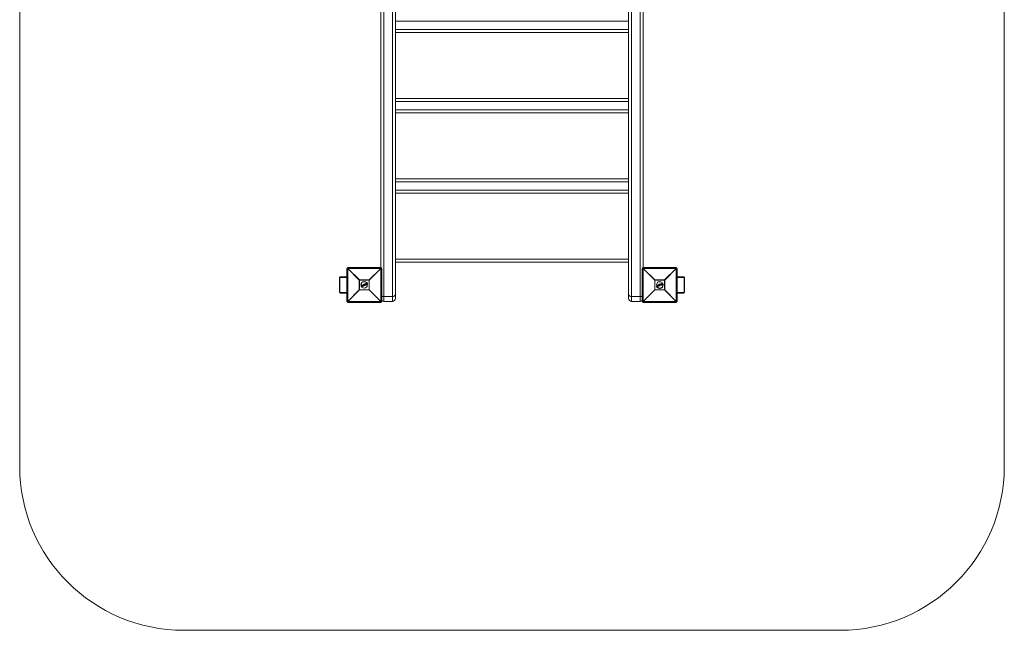
# Model space of a CAD drawing. Units: millimetres. Extents: x -1500 to 1500, y -3290 to 3560.
# Drawn here: x -1500 to 1500, y -3290 to -1428 of the extents above; entities that cross this region are included whole.
import ezdxf

# ---------------------------------------------------------------- set-up
doc = ezdxf.new("R2010")
doc.units = ezdxf.units.MM

msp = doc.modelspace()

# ---------------------------------------------------------------- linework, layer by layer
at = {"color": 7, "linetype": 'Continuous', "lineweight": 15}
for p, q in [((-1500, -2790), (-1500, 3060)), ((1500, 3060), (1500, -2790)), ((-390.5, -822.4), (-390.5, -2287.1)), ((-364.5, -2287.1), (-364.5, -822.4)), ((-355, -831.9), (-355, -2277.6)), ((355, -2277.6), (355, -831.9)), ((364.5, -822.4), (364.5, -2287.1)), ((390.5, -2287.1), (390.5, -822.4)), ((-400, -2186.8), (-400, -920.4)), ((400, -920.4), (400, -2186.8)), ((355, -1433.1), (-355, -1433.1)), ((-355, -1458.1), (355, -1458.1)), ((355, -1467.6), (-355, -1467.6)), ((-355, -1668.6), (355, -1668.6)), ((355, -1678.1), (-355, -1678.1)), ((-355, -1703.1), (355, -1703.1)), ((355, -1712.6), (-355, -1712.6)), ((-355, -1913.6), (355, -1913.6)), ((355, -1923.1), (-355, -1923.1)), ((-355, -1948.1), (355, -1948.1)), ((355, -1957.6), (-355, -1957.6)), ((-355, -2158.6), (355, -2158.6)), ((-500.4, -2187.1), (-503, -2187.1)), ((-503, -2287.1), (-503, -2187.1)), ((-465.2, -2222.3), (-500.4, -2187.1)), ((-500.4, -2187.1), (-500.4, -2287.1)), ((-500, -2184.1), (-500, -2186.8)), ((-500, -2184.1), (-400, -2184.1)), ((-500, -2186.8), (-464.8, -2221.9)), ((-400, -2186.8), (-500, -2186.8)), ((-435.2, -2221.9), (-400, -2186.8)), ((-399.6, -2187.1), (-434.8, -2222.3)), ((-399.6, -2287.1), (-399.6, -2187.1)), ((-397, -2187.1), (-399.6, -2187.1)), ((-397, -2187.1), (-397, -2287.1)), ((355, -2168.1), (-355, -2168.1)), ((399.6, -2187.1), (397, -2187.1)), ((397, -2287.1), (397, -2187.1)), ((434.8, -2222.3), (399.6, -2187.1)), ((399.6, -2187.1), (399.6, -2287.1)), ((400, -2184.1), (500, -2184.1)), ((400, -2186.8), (435.2, -2221.9)), ((500, -2186.8), (400, -2186.8)), ((464.8, -2221.9), (500, -2186.8)), ((500.4, -2187.1), (465.2, -2222.3)), ((500, -2186.8), (500, -2184.1)), ((500.4, -2287.1), (500.4, -2187.1)), ((503, -2187.1), (500.4, -2187.1)), ((503, -2187.1), (503, -2287.1)), ((-525.3, -2215.1), (-525.3, -2259.1)), ((-525.3, -2215.1), (-524.3, -2215.1)), ((-524.3, -2215.1), (-524.3, -2259.1)), ((-504, -2214.1), (-523, -2214.1)), ((-522, -2212.1), (-503, -2212.1)), ((503, -2212.1), (522, -2212.1)), ((523, -2214.1), (504, -2214.1)), ((524.3, -2259.1), (524.3, -2215.1)), ((525.3, -2215.1), (524.3, -2215.1)), ((525.3, -2259.1), (525.3, -2215.1)), ((-465.2, -2252), (-465.2, -2222.3)), ((-434.8, -2222.3), (-465.2, -2222.3)), ((-464.8, -2221.9), (-464.8, -2252.4)), ((-464.8, -2221.9), (-435.2, -2221.9)), ((-455.7, -2239.5), (-459.7, -2241.1)), ((-457.3, -2238.6), (-457.5, -2238.2)), ((-457.3, -2237.9), (-454.6, -2236.8)), ((-454.5, -2237), (-457.3, -2238.1)), ((-457.3, -2238.1), (-457.1, -2238.5)), ((-457.1, -2238.5), (-455, -2237.6)), ((-455.3, -2238), (-457, -2238.7)), ((-456.1, -2241.1), (-455.3, -2238)), ((-455.9, -2241.8), (-456.1, -2241.3)), ((-455, -2237.6), (-455.9, -2241.2)), ((-455.9, -2241.2), (-455.7, -2241.7)), ((-455.7, -2241.7), (-453.1, -2240.7)), ((-453, -2240.8), (-455.6, -2241.9)), ((-455.2, -2241.1), (-454.3, -2237.5)), ((-453.3, -2240.3), (-455.2, -2241.1)), ((-454.1, -2237.5), (-454.9, -2240.7)), ((-454.9, -2240.7), (-453.3, -2240.1)), ((-454.3, -2237.5), (-454.5, -2237)), ((-452.8, -2238.3), (-454.5, -2239)), ((-454.3, -2236.9), (-454.1, -2237.4)), ((-451.4, -2240), (-454.1, -2236.9)), ((-454, -2236.5), (-453.4, -2236.3)), ((-453.3, -2236.5), (-453.9, -2236.7)), ((-453.9, -2236.7), (-451.2, -2239.9)), ((-452.7, -2237.2), (-453.3, -2236.5)), ((-453.1, -2240.7), (-453.3, -2240.3)), ((-453.1, -2236.3), (-452.7, -2236.9)), ((-453.1, -2240.2), (-452.9, -2240.6)), ((-452.7, -2236.9), (-451.4, -2236.4)), ((-451.2, -2236.6), (-452.7, -2237.2)), ((-452.5, -2237.5), (-451.2, -2236.9)), ((-450.9, -2239.4), (-452.5, -2237.5)), ((-451.3, -2237.2), (-452.2, -2237.6)), ((-452.2, -2237.6), (-451.2, -2238.7)), ((-451.3, -2237.7), (-451.9, -2237.9)), ((-451.4, -2236.4), (-451.5, -2235.7)), ((-451.4, -2235.5), (-450.8, -2235.2)), ((-450.7, -2235.4), (-451.3, -2235.6)), ((-451.3, -2235.6), (-451.2, -2236.6)), ((-451.2, -2238.7), (-451.3, -2237.2)), ((-451.2, -2236.9), (-450.9, -2239.4)), ((-451.2, -2239.9), (-450.4, -2239.5)), ((-450.3, -2239.7), (-451.1, -2240)), ((-450.7, -2235.4), (-450.8, -2235.2)), ((-450.4, -2239.5), (-450.7, -2235.4)), ((-450.5, -2235.4), (-450.2, -2239.5)), ((-448.9, -2236.7), (-450.4, -2237.3)), ((-450, -2235.5), (-450.2, -2235.2)), ((-450.1, -2234.9), (-448.3, -2234.2)), ((-448.2, -2234.4), (-450, -2235.1)), ((-450, -2235.1), (-449.9, -2235.4)), ((-449.9, -2235.4), (-449.3, -2235.2)), ((-449.4, -2235.5), (-449.8, -2235.6)), ((-448.3, -2238), (-449.4, -2235.5)), ((-449.3, -2235.2), (-448.1, -2238.2)), ((-448.7, -2238.8), (-448.8, -2238.5)), ((-448.7, -2234.9), (-448.1, -2234.7)), ((-447.4, -2237.9), (-448.7, -2234.9)), ((-448.7, -2238.2), (-448.3, -2238)), ((-448.1, -2238.2), (-448.6, -2238.4)), ((-448.6, -2238.4), (-448.5, -2238.7)), ((-448.5, -2238.7), (-446.7, -2238)), ((-448, -2234.9), (-448.4, -2235.1)), ((-448.4, -2235.1), (-447.3, -2237.6)), ((-446.7, -2238.2), (-448.4, -2238.9)), ((-448.1, -2234.7), (-448.2, -2234.4)), ((-448.1, -2234.3), (-447.9, -2234.6)), ((-446.9, -2235.9), (-447.9, -2236.3)), ((-446.9, -2237.7), (-447.4, -2237.9)), ((-447.3, -2237.6), (-447, -2237.5)), ((-446.7, -2238), (-446.9, -2237.7)), ((-446.7, -2237.6), (-446.6, -2237.9)), ((-444.4, -2234.8), (-445.9, -2235.4)), ((-445.8, -2234.2), (-445.8, -2234.2)), ((-445.4, -2233), (-444.3, -2232.5)), ((-444.2, -2232.7), (-445.3, -2233.1)), ((-444.9, -2233.4), (-444.7, -2233.4)), ((-444.8, -2233.6), (-444.9, -2233.6)), ((-443.8, -2236.1), (-444.8, -2233.6)), ((-444.8, -2236.4), (-444.8, -2236.4)), ((-444.7, -2233.4), (-443.5, -2236.2)), ((-442.7, -2236.3), (-444.2, -2232.7)), ((-444.1, -2232.7), (-442.6, -2236.3)), ((-443.8, -2236.1), (-443.8, -2236.1)), ((-443.8, -2236.8), (-442.7, -2236.3)), ((-443.5, -2236.2), (-443.7, -2236.3)), ((-442.7, -2236.5), (-443.7, -2237)), ((-440.3, -2233.1), (-443.4, -2234.4)), ((-435.2, -2252.4), (-435.2, -2221.9)), ((-434.8, -2222.3), (-434.8, -2252)), ((465.2, -2222.3), (434.8, -2222.3)), ((434.8, -2252), (434.8, -2222.3)), ((435.2, -2221.9), (435.2, -2252.4)), ((435.2, -2221.9), (464.8, -2221.9)), ((444.3, -2239.5), (440.3, -2241.1)), ((442.7, -2238.6), (442.5, -2238.2)), ((442.7, -2237.9), (445.4, -2236.8)), ((445.5, -2237), (442.7, -2238.1)), ((442.7, -2238.1), (442.9, -2238.5)), ((442.9, -2238.5), (445, -2237.6)), ((444.7, -2238), (443, -2238.7)), ((443.9, -2241.1), (444.7, -2238)), ((444.1, -2241.8), (443.9, -2241.3)), ((445, -2237.6), (444.1, -2241.2)), ((444.1, -2241.2), (444.3, -2241.7)), ((444.3, -2241.7), (446.9, -2240.7)), ((447, -2240.8), (444.4, -2241.9)), ((444.8, -2241.1), (445.7, -2237.5)), ((446.7, -2240.3), (444.8, -2241.1)), ((445.9, -2237.5), (445.1, -2240.7)), ((445.1, -2240.7), (446.7, -2240.1)), ((445.7, -2237.5), (445.5, -2237)), ((447.2, -2238.3), (445.5, -2239)), ((445.7, -2236.9), (445.9, -2237.4)), ((448.6, -2240), (445.9, -2236.9)), ((446, -2236.5), (446.6, -2236.3)), ((446.7, -2236.5), (446.1, -2236.7)), ((446.1, -2236.7), (448.8, -2239.9)), ((447.3, -2237.2), (446.7, -2236.5)), ((446.9, -2240.7), (446.7, -2240.3)), ((446.9, -2236.3), (447.3, -2236.9)), ((446.9, -2240.2), (447.1, -2240.6)), ((447.3, -2236.9), (448.6, -2236.4)), ((448.8, -2236.6), (447.3, -2237.2)), ((447.5, -2237.5), (448.8, -2236.9)), ((449.1, -2239.4), (447.5, -2237.5)), ((448.7, -2237.2), (447.8, -2237.6)), ((447.8, -2237.6), (448.8, -2238.7)), ((448.7, -2237.7), (448.1, -2237.9)), ((448.6, -2236.4), (448.5, -2235.7)), ((448.6, -2235.5), (449.2, -2235.2)), ((449.3, -2235.4), (448.7, -2235.6)), ((448.7, -2235.6), (448.8, -2236.6)), ((448.8, -2238.7), (448.7, -2237.2)), ((448.8, -2236.9), (449.1, -2239.4)), ((448.8, -2239.9), (449.6, -2239.5)), ((449.7, -2239.7), (448.9, -2240)), ((449.3, -2235.4), (449.2, -2235.2)), ((449.6, -2239.5), (449.3, -2235.4)), ((449.5, -2235.4), (449.8, -2239.5)), ((451.1, -2236.7), (449.6, -2237.3)), ((450, -2235.5), (449.8, -2235.2)), ((449.9, -2234.9), (451.7, -2234.2)), ((451.8, -2234.4), (450, -2235.1)), ((450, -2235.1), (450.1, -2235.4)), ((450.1, -2235.4), (450.7, -2235.2)), ((450.6, -2235.5), (450.2, -2235.6)), ((451.7, -2238), (450.6, -2235.5)), ((450.7, -2235.2), (451.9, -2238.2)), ((451.3, -2238.8), (451.2, -2238.5)), ((451.3, -2234.9), (451.9, -2234.7)), ((452.6, -2237.9), (451.3, -2234.9)), ((451.3, -2238.2), (451.7, -2238)), ((451.9, -2238.2), (451.4, -2238.4)), ((451.4, -2238.4), (451.5, -2238.7)), ((451.5, -2238.7), (453.3, -2238)), ((452, -2234.9), (451.6, -2235.1)), ((451.6, -2235.1), (452.7, -2237.6)), ((453.3, -2238.2), (451.6, -2238.9)), ((451.9, -2234.7), (451.8, -2234.4)), ((451.9, -2234.3), (452.1, -2234.6)), ((453.1, -2235.9), (452.1, -2236.3)), ((453.1, -2237.7), (452.6, -2237.9)), ((452.7, -2237.6), (453, -2237.5)), ((453.3, -2238), (453.1, -2237.7)), ((453.3, -2237.6), (453.4, -2237.9)), ((455.6, -2234.8), (454.1, -2235.4)), ((454.2, -2234.2), (454.2, -2234.2)), ((454.6, -2233), (455.7, -2232.5)), ((455.8, -2232.7), (454.7, -2233.1)), ((455.1, -2233.4), (455.3, -2233.4)), ((455.2, -2233.6), (455.1, -2233.6)), ((456.2, -2236.1), (455.2, -2233.6)), ((455.2, -2236.4), (455.2, -2236.4)), ((455.3, -2233.4), (456.5, -2236.2)), ((457.3, -2236.3), (455.8, -2232.7)), ((455.9, -2232.7), (457.4, -2236.3)), ((456.2, -2236.1), (456.2, -2236.1)), ((456.2, -2236.8), (457.3, -2236.3)), ((456.5, -2236.2), (456.3, -2236.3)), ((457.3, -2236.5), (456.3, -2237)), ((459.7, -2233.1), (456.6, -2234.4)), ((464.8, -2252.4), (464.8, -2221.9)), ((465.2, -2222.3), (465.2, -2252)), ((-525.3, -2259.1), (-524.3, -2259.1)), ((-523, -2260.1), (-504, -2260.1)), ((-503, -2262.1), (-522, -2262.1)), ((-500.4, -2287.1), (-465.2, -2252)), ((-464.8, -2252.4), (-500, -2287.5)), ((-465.2, -2252), (-434.8, -2252)), ((-435.2, -2252.4), (-464.8, -2252.4)), ((-400, -2287.5), (-435.2, -2252.4)), ((-434.8, -2252), (-399.6, -2287.1)), ((-390.5, -2272.5), (-364.5, -2272.5)), ((390.5, -2272.5), (364.5, -2272.5)), ((399.6, -2287.1), (434.8, -2252)), ((435.2, -2252.4), (400, -2287.5)), ((434.8, -2252), (465.2, -2252)), ((464.8, -2252.4), (435.2, -2252.4)), ((500, -2287.5), (464.8, -2252.4)), ((465.2, -2252), (500.4, -2287.1)), ((522, -2262.1), (503, -2262.1)), ((504, -2260.1), (523, -2260.1)), ((525.3, -2259.1), (524.3, -2259.1)), ((-503, -2287.1), (-500.4, -2287.1)), ((-500, -2287.5), (-400, -2287.5)), ((-500, -2287.5), (-500, -2290.1)), ((-400, -2290.1), (-500, -2290.1)), ((-400, -2290.1), (-400, -2287.5)), ((-399.6, -2287.1), (-397, -2287.1)), ((-390.5, -2287.1), (-364.5, -2287.1)), ((364.5, -2287.1), (390.5, -2287.1)), ((397, -2287.1), (399.6, -2287.1)), ((400, -2287.5), (500, -2287.5)), ((400, -2287.5), (400, -2290.1)), ((500, -2290.1), (400, -2290.1)), ((500, -2290.1), (500, -2287.5)), ((500.4, -2287.1), (503, -2287.1)), ((1000, -3290), (-1000, -3290))]:
    msp.add_line(p, q, dxfattribs=at)
at = {"color": 7, "linetype": 'Continuous', "lineweight": 15, "flags": 128}
for points in [[(-522, -2212.1), (-522.2, -2212.2), (-522.4, -2212.3), (-522.6, -2212.5), (-522.7, -2212.7), (-522.8, -2213), (-522.9, -2213.4), (-523, -2213.8), (-523, -2214.1)], [(-503, -2212.1), (-503.2, -2212.2), (-503.4, -2212.3), (-503.6, -2212.5), (-503.7, -2212.7), (-503.8, -2213), (-503.9, -2213.4), (-504, -2213.8), (-504, -2214.1)], [(504, -2214.1), (504, -2213.8), (503.9, -2213.4), (503.8, -2213), (503.7, -2212.7), (503.6, -2212.5), (503.4, -2212.3), (503.2, -2212.2), (503, -2212.1)], [(523, -2214.1), (523, -2213.8), (522.9, -2213.4), (522.8, -2213), (522.7, -2212.7), (522.6, -2212.5), (522.4, -2212.3), (522.2, -2212.2), (522, -2212.1)], [(-523, -2260.1), (-523, -2260.5), (-522.9, -2260.9), (-522.8, -2261.3), (-522.7, -2261.6), (-522.6, -2261.8), (-522.4, -2262), (-522.2, -2262.1), (-522, -2262.1)], [(-504, -2260.1), (-504, -2260.5), (-503.9, -2260.9), (-503.8, -2261.3), (-503.7, -2261.6), (-503.6, -2261.8), (-503.4, -2262), (-503.2, -2262.1), (-503, -2262.1)], [(-355, -2265.8), (-355.2, -2267.1), (-355.7, -2268.4), (-356.6, -2269.5), (-357.8, -2270.5), (-359.2, -2271.4), (-360.9, -2272), (-362.6, -2272.4), (-364.5, -2272.5)], [(355, -2265.8), (355.2, -2267.1), (355.7, -2268.4), (356.6, -2269.5), (357.8, -2270.5), (359.2, -2271.4), (360.9, -2272), (362.6, -2272.4), (364.5, -2272.5)], [(503, -2262.1), (503.2, -2262.1), (503.4, -2262), (503.6, -2261.8), (503.7, -2261.6), (503.8, -2261.3), (503.9, -2260.9), (504, -2260.5), (504, -2260.1)], [(522, -2262.1), (522.2, -2262.1), (522.4, -2262), (522.6, -2261.8), (522.7, -2261.6), (522.8, -2261.3), (522.9, -2260.9), (523, -2260.5), (523, -2260.1)]]:
    msp.add_lwpolyline(points, dxfattribs=at)
at = {"color": 7, "linetype": 'Continuous', "lineweight": 15}
for centre in [(-450, -2237.1), (450, -2237.1)]:
    msp.add_circle(centre, 10, dxfattribs=at)
for centre, radius, start, end in [((-500, -2187.1), 3, 90, 180), ((-477.4, -2209.8), 32.3, 134.5086, 135.4914), ((-400, -2187.1), 3, 0, 90), ((-422.6, -2209.8), 32.3, 44.5086, 45.4914), ((400, -2187.1), 3, 90, 180), ((422.6, -2209.8), 32.3, 134.5086, 135.4914), ((500, -2187.1), 3, 0, 90), ((477.4, -2209.8), 32.3, 44.5086, 45.4914), ((-442.2, -2245), 32.3, 134.5086, 135.4914), ((-450, -2237.1), 10.5, 22.5227, 202.5227), ((-457.3, -2238.1), 0.2, 112.5227, 202.5227), ((-457.1, -2238.8), 0.706, 109.6865, 122.7897), ((-457.1, -2238), 0.27, 169.7889, 211.8176), ((-456.8, -2239.4), 0.903, 110.3026, 120.5192), ((-457.1, -2238.5), 0.2, 202.5227, 292.5227), ((-456.9, -2238.4), 0.301, 192.6504, 233.7961), ((-455.9, -2240.9), 0.303, 229.6112, 263.4597), ((-455.9, -2241.2), 0.2, 166.1945, 202.5227), ((-456.3, -2240.4), 0.896, 284.4367, 294.7735), ((-456, -2241.1), 0.657, 281.4515, 295.5833), ((-455.7, -2241.7), 0.2, 202.5227, 292.5227), ((-455.4, -2241.7), 0.272, 193.3484, 234.8865), ((-454.2, -2236.8), 0.428, 182.7958, 208.5625), ((-454.5, -2237), 0.2, 22.5227, 112.5227), ((-454.1, -2238), 1.11, 104.0617, 115.62), ((-453.7, -2238.9), 1.55, 106.4768, 114.7419), ((-453.9, -2236), 1.54, 253.9697, 262.278), ((-453.9, -2236.7), 0.2, 112.5227, 220.9542), ((-453.6, -2237.2), 0.576, 126.611, 145.1581), ((-454.3, -2237.5), 0.2, 346.2004, 22.5227), ((-453.5, -2236.5), 0.501, 185.7754, 207.7079), ((-452.8, -2236.2), 0.614, 188.9364, 206.7701), ((-453.3, -2236.5), 0.2, 39.3655, 112.5227), ((-452.8, -2237), 0.757, 117.3969, 133.516), ((-453.3, -2240.2), 0.2, 22.5227, 112.5227), ((-452.9, -2240), 0.474, 183.321, 208.969), ((-453.7, -2239.1), 1.29, 289.8507, 299.7918), ((-453.5, -2239.7), 1.03, 289.1706, 301.6635), ((-452.7, -2240.5), 0.416, 196.3524, 222.8045), ((-453.1, -2240.6), 0.2, 292.5227, 22.5227), ((-451.3, -2235.6), 0.2, 112.5227, 185.6798), ((-451.3, -2236.7), 1.08, 93.1607, 103.4985), ((-448.9, -2234.6), 2.62, 199.3808, 203.522), ((-452.1, -2238.9), 1.3, 304.7264, 312.8906), ((-451.2, -2239.8), 0.2, 220.9542, 292.5227), ((-450.5, -2239.6), 0.783, 199.2098, 213.0832), ((-450.7, -2235.4), 0.2, 4.0911, 112.5227), ((-450.6, -2236.4), 1.03, 85.6482, 96.9265), ((-450.4, -2238.7), 0.8, 270.426, 285.0526), ((-449.2, -2239.1), 1.31, 200.5375, 208.806), ((-450.4, -2239.5), 0.2, 292.5227, 4.0911), ((-450, -2235.1), 0.2, 112.5227, 202.5227), ((-449.7, -2236), 0.995, 109.5458, 121.3461), ((-452, -2235.9), 2.15, 21.3045, 26.3542), ((-449.4, -2236.6), 1.23, 110.1139, 119.6451), ((-449.9, -2235.4), 0.2, 202.5227, 292.5227), ((-452.1, -2236.4), 2.45, 18.891, 23.7772), ((-448.6, -2238.4), 0.2, 112.5227, 202.5227), ((-449.1, -2237.4), 1.12, 284.6775, 295.1733), ((-450.9, -2239.3), 2.46, 21.2661, 26.1467), ((-448.9, -2237.9), 0.921, 282.9799, 295.7385), ((-448.5, -2238.7), 0.2, 202.5227, 292.5227), ((-450.4, -2239.6), 2.14, 18.6805, 23.7395), ((-448.8, -2234.6), 0.639, 18.4433, 35.5518), ((-448.2, -2234.4), 0.2, 22.5227, 112.5227), ((-447.9, -2235.2), 0.87, 103.1812, 115.4139), ((-447.6, -2235.7), 1.08, 104.9803, 114.8642), ((-448.7, -2235), 0.724, 10.1596, 26.7423), ((-448.1, -2234.7), 0.2, 292.5227, 22.5227), ((-447.6, -2237.9), 0.728, 18.2954, 34.86), ((-446.9, -2237.7), 0.2, 22.5227, 112.5227), ((-447.2, -2236.7), 0.978, 289.9469, 300.8296), ((-447, -2237.2), 0.806, 289.4008, 302.6246), ((-446.7, -2238), 0.2, 292.5227, 22.5227), ((-447.3, -2238.3), 0.635, 9.4582, 26.5968), ((-444.5, -2232.8), 0.273, 13.3134, 54.8561), ((-444.3, -2232.7), 0.2, 22.5227, 112.5227), ((-443.9, -2233.3), 0.709, 102.28, 115.3594), ((-443, -2236.5), 0.271, 350.1119, 31.707), ((-442.9, -2235.7), 0.657, 289.4622, 303.5969), ((-442.8, -2236.3), 0.2, 292.5227, 22.5227), ((-457.8, -2245), 32.3, 44.5086, 45.4914), ((457.8, -2245), 32.3, 134.5086, 135.4914), ((450, -2237.1), 10.5, 202.5227, 22.5227), ((442.7, -2238.1), 0.2, 112.5227, 202.5227), ((442.9, -2238.8), 0.706, 109.6865, 122.7897), ((442.9, -2238), 0.27, 169.7889, 211.8176), ((443.2, -2239.4), 0.903, 110.3026, 120.5192), ((442.9, -2238.5), 0.2, 202.5227, 292.5227), ((443.1, -2238.4), 0.301, 192.6504, 233.7961), ((444.1, -2240.9), 0.303, 229.6112, 263.4597), ((444.1, -2241.2), 0.2, 166.1945, 202.5227), ((443.7, -2240.4), 0.896, 284.4367, 294.7735), ((444, -2241.1), 0.657, 281.4515, 295.5833), ((444.3, -2241.7), 0.2, 202.5227, 292.5227), ((444.6, -2241.7), 0.272, 193.3484, 234.8865), ((445.8, -2236.8), 0.428, 182.7958, 208.5625), ((445.5, -2237), 0.2, 22.5227, 112.5227), ((445.9, -2238), 1.11, 104.0617, 115.62), ((446.3, -2238.9), 1.55, 106.4768, 114.7419), ((446.1, -2236), 1.54, 253.9697, 262.278), ((446.1, -2236.7), 0.2, 112.5227, 220.9542), ((446.4, -2237.2), 0.576, 126.611, 145.1581), ((445.7, -2237.5), 0.2, 346.2004, 22.5227), ((446.5, -2236.5), 0.501, 185.7754, 207.7079), ((447.2, -2236.2), 0.614, 188.9364, 206.7701), ((446.7, -2236.5), 0.2, 39.3655, 112.5227), ((447.2, -2237), 0.757, 117.3969, 133.516), ((446.7, -2240.2), 0.2, 22.5227, 112.5227), ((447.1, -2240), 0.474, 183.321, 208.969), ((446.3, -2239.1), 1.29, 289.8507, 299.7918), ((446.5, -2239.7), 1.03, 289.1706, 301.6635), ((447.3, -2240.5), 0.416, 196.3524, 222.8045), ((446.9, -2240.6), 0.2, 292.5227, 22.5227), ((448.7, -2235.6), 0.2, 112.5227, 185.6798), ((448.7, -2236.7), 1.08, 93.1607, 103.4985), ((451.1, -2234.6), 2.62, 199.3808, 203.522), ((447.9, -2238.9), 1.3, 304.7264, 312.8906), ((448.8, -2239.8), 0.2, 220.9542, 292.5227), ((449.5, -2239.6), 0.783, 199.2098, 213.0832), ((449.3, -2235.4), 0.2, 4.0911, 112.5227), ((449.4, -2236.4), 1.03, 85.6482, 96.9265), ((449.6, -2238.7), 0.8, 270.426, 285.0526), ((450.8, -2239.1), 1.31, 200.5375, 208.806), ((449.6, -2239.5), 0.2, 292.5227, 4.0911), ((450, -2235.1), 0.2, 112.5227, 202.5227), ((450.3, -2236), 0.995, 109.5458, 121.3461), ((448, -2235.9), 2.15, 21.3045, 26.3542), ((450.6, -2236.6), 1.23, 110.1139, 119.6451), ((450.1, -2235.4), 0.2, 202.5227, 292.5227), ((447.9, -2236.4), 2.45, 18.891, 23.7772), ((451.4, -2238.4), 0.2, 112.5227, 202.5227), ((450.9, -2237.4), 1.12, 284.6775, 295.1733), ((449.1, -2239.3), 2.46, 21.2661, 26.1467), ((451.1, -2237.9), 0.921, 282.9799, 295.7385), ((451.5, -2238.7), 0.2, 202.5227, 292.5227), ((449.6, -2239.6), 2.14, 18.6805, 23.7395), ((451.2, -2234.6), 0.639, 18.4433, 35.5518), ((451.8, -2234.4), 0.2, 22.5227, 112.5227), ((452.1, -2235.2), 0.87, 103.1812, 115.4139), ((452.4, -2235.7), 1.08, 104.9803, 114.8642), ((451.3, -2235), 0.724, 10.1596, 26.7423), ((451.9, -2234.7), 0.2, 292.5227, 22.5227), ((452.4, -2237.9), 0.728, 18.2954, 34.86), ((453.1, -2237.7), 0.2, 22.5227, 112.5227), ((452.8, -2236.7), 0.978, 289.9469, 300.8296), ((453, -2237.2), 0.806, 289.4008, 302.6246), ((453.3, -2238), 0.2, 292.5227, 22.5227), ((452.7, -2238.3), 0.635, 9.4582, 26.5968), ((455.5, -2232.8), 0.273, 13.3134, 54.8561), ((455.7, -2232.7), 0.2, 22.5227, 112.5227), ((456.1, -2233.3), 0.709, 102.28, 115.3594), ((457, -2236.5), 0.271, 350.1119, 31.707), ((457.1, -2235.7), 0.657, 289.4622, 303.5969), ((457.2, -2236.3), 0.2, 292.5227, 22.5227), ((442.2, -2245), 32.3, 44.5086, 45.4914), ((-442.2, -2229.3), 32.3, 224.5086, 225.4914), ((-457.8, -2229.3), 32.3, 314.5086, 315.4914), ((-390.7, -2260.7), 11.8, 237.8057, 270.9337), ((-364.5, -2277.6), 9.5, 270, 0), ((364.5, -2277.6), 9.5, 180, 270), ((390.7, -2260.7), 11.8, 269.0663, 302.1943), ((457.8, -2229.3), 32.3, 224.5086, 225.4914), ((442.2, -2229.3), 32.3, 314.5086, 315.4914), ((-500, -2287.1), 3, 180, 270), ((-477.4, -2264.5), 32.3, 224.5086, 225.4914), ((-422.6, -2264.5), 32.3, 314.5086, 315.4914), ((-400, -2287.1), 3, 270, 0), ((-390.5, -2277.6), 9.5, 226.8264, 270), ((390.5, -2277.6), 9.5, 270, 313.1736), ((400, -2287.1), 3, 180, 270), ((422.6, -2264.5), 32.3, 224.5086, 225.4914), ((477.4, -2264.5), 32.3, 314.5086, 315.4914), ((500, -2287.1), 3, 270, 0), ((-1000, -2790), 500, 180, 270), ((1000, -2790), 500, 270, 0)]:
    msp.add_arc(centre, radius, start, end, dxfattribs=at)
for points, knots in [([(-522.1, -2212.2), (-522.2, -2212.2), (-522.7, -2212.2), (-523.5, -2212.4), (-524.3, -2213), (-524.9, -2213.7), (-525.2, -2214.4), (-525.2, -2214.9), (-525.2, -2215.1)], [0, 0, 0, 0, 0.088806, 0.315465, 0.509077, 0.689938, 0.864135, 1, 1, 1, 1]), ([(-523, -2214.1), (-523.3, -2214.1), (-523.6, -2214.2), (-523.9, -2214.5), (-524, -2214.6), (-524.2, -2214.8), (-524.3, -2215), (-524.3, -2215.1)], [0, 0, 0, 0, 0.5, 0.5, 0.75, 0.75, 1, 1, 1, 1]), ([(-503, -2214.6), (-503, -2214.5), (-503.1, -2214.4), (-503.5, -2214.2), (-503.8, -2214.2), (-504, -2214.1)], [0, 0, 0, 0, 0.083572, 0.484585, 1, 1, 1, 1]), ([(504, -2214.1), (503.9, -2214.2), (503.6, -2214.2), (503.2, -2214.3), (503, -2214.5), (503, -2214.6)], [0, 0, 0, 0, 0.376509, 0.817442, 1, 1, 1, 1]), ([(525.3, -2215.1), (525.3, -2215.1), (525.3, -2214.8), (525.1, -2214.3), (524.8, -2213.5), (524.2, -2212.9), (523.5, -2212.4), (522.7, -2212.2), (522.2, -2212.2), (522, -2212.2)], [0, 0, 0, 0, 0.004033, 0.187349, 0.341658, 0.502693, 0.677386, 0.868226, 1, 1, 1, 1]), ([(524.3, -2215.1), (524.3, -2215), (524.2, -2214.8), (524, -2214.6), (523.9, -2214.5), (523.7, -2214.3), (523.5, -2214.2), (523.3, -2214.2), (523.1, -2214.1), (523, -2214.1)], [0, 0, 0, 0, 0.25, 0.25, 0.5, 0.5, 0.75, 0.75, 1, 1, 1, 1]), ([(-455.3, -2238), (-455.3, -2238), (-455.3, -2237.9), (-455.2, -2237.9), (-455.2, -2237.9), (-455.1, -2237.8), (-455.1, -2237.7), (-455, -2237.6)], [0, 0, 0, 0, 0.25, 0.25, 0.5, 0.5, 1, 1, 1, 1]), ([(-454.9, -2240.7), (-454.9, -2240.7), (-454.9, -2240.7), (-454.9, -2240.7), (-454.9, -2240.7), (-455, -2240.8), (-455, -2240.8), (-455.1, -2240.9), (-455.1, -2241), (-455.2, -2241.1)], [0, 0, 0, 0, 0.125, 0.125, 0.25, 0.25, 0.5, 0.5, 1, 1, 1, 1]), ([(-452.7, -2236.9), (-452.7, -2236.9), (-452.7, -2237), (-452.7, -2237.1), (-452.7, -2237.1), (-452.7, -2237.2)], [0, 0, 0, 0, 0.5, 0.5, 1, 1, 1, 1]), ([(-452.2, -2237.6), (-452.2, -2237.6), (-452.2, -2237.6), (-452.2, -2237.5), (-452.3, -2237.5), (-452.4, -2237.5), (-452.4, -2237.5), (-452.5, -2237.5)], [0, 0, 0, 0, 0.25, 0.25, 0.5, 0.5, 1, 1, 1, 1]), ([(-451.4, -2236.4), (-451.4, -2236.4), (-451.4, -2236.4), (-451.3, -2236.5), (-451.3, -2236.5), (-451.2, -2236.6)], [0, 0, 0, 0, 0.5, 0.5, 1, 1, 1, 1]), ([(-451.3, -2237.2), (-451.3, -2237.2), (-451.3, -2237.2), (-451.3, -2237.2), (-451.3, -2237.1), (-451.3, -2237.1), (-451.2, -2237), (-451.2, -2236.9)], [0, 0, 0, 0, 0.25, 0.25, 0.5, 0.5, 1, 1, 1, 1]), ([(-451.2, -2238.7), (-451.2, -2238.7), (-451.2, -2238.7), (-451.2, -2238.8), (-451.2, -2238.8), (-451.1, -2238.9), (-451.1, -2239), (-451, -2239.1), (-451, -2239.2), (-450.9, -2239.4)], [0, 0, 0, 0, 0.125, 0.125, 0.25, 0.25, 0.5, 0.5, 1, 1, 1, 1]), ([(-449.4, -2235.5), (-449.4, -2235.5), (-449.4, -2235.5), (-449.4, -2235.4), (-449.4, -2235.4), (-449.4, -2235.3), (-449.3, -2235.3), (-449.3, -2235.2)], [0, 0, 0, 0, 0.25, 0.25, 0.5, 0.5, 1, 1, 1, 1]), ([(-448.4, -2235.1), (-448.4, -2235), (-448.4, -2235), (-448.5, -2235), (-448.6, -2235), (-448.7, -2234.9)], [0, 0, 0, 0, 0.5, 0.5, 1, 1, 1, 1]), ([(-448.3, -2238), (-448.3, -2238), (-448.3, -2238.1), (-448.3, -2238.1), (-448.3, -2238.1), (-448.2, -2238.1), (-448.1, -2238.1), (-448.1, -2238.2)], [0, 0, 0, 0, 0.25, 0.25, 0.5, 0.5, 1, 1, 1, 1]), ([(-447.3, -2237.6), (-447.3, -2237.6), (-447.3, -2237.7), (-447.4, -2237.8), (-447.4, -2237.8), (-447.4, -2237.9)], [0, 0, 0, 0, 0.5, 0.5, 1, 1, 1, 1]), ([(-446.9, -2235.9), (-446.9, -2235.8), (-446.9, -2235.8), (-447, -2235.6), (-447, -2235.5), (-447, -2235.2), (-447.1, -2235.1), (-447, -2234.7), (-447, -2234.5), (-446.9, -2234.3), (-446.9, -2234.2), (-446.8, -2234), (-446.8, -2234), (-446.7, -2233.9)], [0, 0, 0, 0, 0.125, 0.125, 0.25, 0.25, 0.5, 0.5, 0.75, 0.75, 0.875, 0.875, 1, 1, 1, 1]), ([(-446.9, -2235.9), (-446.9, -2235.9), (-446.8, -2235.9), (-446.8, -2235.9), (-446.7, -2235.9), (-446.7, -2235.8)], [0, 0, 0, 0, 0.5, 0.5, 1, 1, 1, 1]), ([(-445.3, -2237.3), (-445.4, -2237.2), (-445.5, -2237.2), (-445.7, -2237.2), (-445.7, -2237.1), (-446, -2237), (-446.1, -2236.9), (-446.3, -2236.7), (-446.4, -2236.7), (-446.5, -2236.5), (-446.6, -2236.5), (-446.7, -2236.2), (-446.8, -2236.1), (-446.9, -2235.9)], [0, 0, 0, 0, 0.125, 0.125, 0.25, 0.25, 0.5, 0.5, 0.625, 0.625, 0.75, 0.75, 1, 1, 1, 1]), ([(-446.5, -2234), (-446.6, -2234.1), (-446.6, -2234.1), (-446.7, -2234.3), (-446.7, -2234.3), (-446.8, -2234.6), (-446.8, -2234.7), (-446.8, -2235), (-446.8, -2235.2), (-446.8, -2235.5), (-446.8, -2235.5), (-446.7, -2235.7), (-446.7, -2235.8), (-446.7, -2235.8)], [0, 0, 0, 0, 0.125, 0.125, 0.25, 0.25, 0.5, 0.5, 0.75, 0.75, 0.875, 0.875, 1, 1, 1, 1]), ([(-446.7, -2233.9), (-446.7, -2233.8), (-446.6, -2233.8), (-446.5, -2233.7), (-446.5, -2233.6), (-446.3, -2233.5), (-446.2, -2233.4), (-446, -2233.3), (-445.9, -2233.2), (-445.6, -2233.1), (-445.5, -2233), (-445.4, -2233)], [0, 0, 0, 0, 0.125, 0.125, 0.25, 0.25, 0.5, 0.5, 0.75, 0.75, 1, 1, 1, 1]), ([(-446.7, -2233.9), (-446.7, -2233.9), (-446.7, -2233.9), (-446.6, -2233.9), (-446.6, -2234), (-446.5, -2234)], [0, 0, 0, 0, 0.5, 0.5, 1, 1, 1, 1]), ([(-446.7, -2235.8), (-446.6, -2236), (-446.5, -2236.1), (-446.3, -2236.4), (-446.2, -2236.5), (-446, -2236.7), (-445.9, -2236.8), (-445.6, -2236.9), (-445.6, -2237), (-445.4, -2237), (-445.3, -2237), (-445.3, -2237.1)], [0, 0, 0, 0, 0.25, 0.25, 0.5, 0.5, 0.75, 0.75, 0.875, 0.875, 1, 1, 1, 1]), ([(-445.3, -2233.1), (-445.4, -2233.2), (-445.5, -2233.2), (-445.7, -2233.4), (-445.9, -2233.4), (-446.1, -2233.5), (-446.2, -2233.6), (-446.3, -2233.7), (-446.4, -2233.8), (-446.4, -2233.9), (-446.5, -2233.9), (-446.5, -2234)], [0, 0, 0, 0, 0.25, 0.25, 0.5, 0.5, 0.75, 0.75, 0.875, 0.875, 1, 1, 1, 1]), ([(-446, -2235.6), (-446.1, -2235.5), (-446.1, -2235.3), (-446.2, -2235.1), (-446.2, -2234.9), (-446.2, -2234.7), (-446.2, -2234.6), (-446.1, -2234.4), (-446.1, -2234.3), (-446, -2234.2), (-446, -2234.1), (-445.9, -2234.1)], [0, 0, 0, 0, 0.25, 0.25, 0.5, 0.5, 0.75, 0.75, 0.875, 0.875, 1, 1, 1, 1]), ([(-445.8, -2234.2), (-445.8, -2234.3), (-445.9, -2234.3), (-445.9, -2234.4), (-445.9, -2234.5), (-446, -2234.6), (-446, -2234.7), (-446, -2235), (-446, -2235.1), (-445.9, -2235.3), (-445.9, -2235.4), (-445.8, -2235.5)], [0, 0, 0, 0, 0.125, 0.125, 0.25, 0.25, 0.5, 0.5, 0.75, 0.75, 1, 1, 1, 1]), ([(-445.8, -2235.5), (-445.8, -2235.5), (-445.9, -2235.5), (-445.9, -2235.5), (-446, -2235.6), (-446, -2235.6)], [0, 0, 0, 0, 0.5, 0.5, 1, 1, 1, 1]), ([(-444.8, -2236.6), (-444.9, -2236.6), (-445, -2236.6), (-445.1, -2236.5), (-445.2, -2236.5), (-445.4, -2236.4), (-445.5, -2236.3), (-445.7, -2236.2), (-445.8, -2236), (-445.9, -2235.8), (-446, -2235.7), (-446, -2235.6)], [0, 0, 0, 0, 0.125, 0.125, 0.25, 0.25, 0.5, 0.5, 0.75, 0.75, 1, 1, 1, 1]), ([(-445.9, -2234.1), (-445.9, -2234), (-445.9, -2234), (-445.8, -2233.9), (-445.8, -2233.9), (-445.7, -2233.8), (-445.6, -2233.7), (-445.4, -2233.6), (-445.3, -2233.6), (-445.1, -2233.5), (-445, -2233.5), (-444.9, -2233.4)], [0, 0, 0, 0, 0.125, 0.125, 0.25, 0.25, 0.5, 0.5, 0.75, 0.75, 1, 1, 1, 1]), ([(-445.8, -2234.2), (-445.8, -2234.2), (-445.8, -2234.2), (-445.9, -2234.1), (-445.9, -2234.1), (-445.9, -2234.1)], [0, 0, 0, 0, 0.5, 0.5, 1, 1, 1, 1]), ([(-444.9, -2233.6), (-445, -2233.7), (-445.2, -2233.8), (-445.5, -2233.9), (-445.5, -2234), (-445.6, -2234), (-445.7, -2234.1), (-445.7, -2234.1), (-445.8, -2234.2), (-445.8, -2234.2)], [0, 0, 0, 0, 0.5, 0.5, 0.75, 0.75, 0.875, 0.875, 1, 1, 1, 1]), ([(-445.8, -2235.5), (-445.8, -2235.6), (-445.8, -2235.7), (-445.6, -2235.9), (-445.6, -2236), (-445.4, -2236.2), (-445.3, -2236.2), (-445.1, -2236.3), (-445.1, -2236.3), (-445, -2236.4), (-444.9, -2236.4), (-444.8, -2236.4)], [0, 0, 0, 0, 0.25, 0.25, 0.5, 0.5, 0.75, 0.75, 0.875, 0.875, 1, 1, 1, 1]), ([(-445.4, -2233), (-445.4, -2233), (-445.4, -2233), (-445.3, -2233.1), (-445.3, -2233.1), (-445.3, -2233.1)], [0, 0, 0, 0, 0.5, 0.5, 1, 1, 1, 1]), ([(-445.3, -2237.1), (-445.2, -2237.1), (-445.1, -2237.1), (-445, -2237.1), (-444.9, -2237.1), (-444.7, -2237.1), (-444.6, -2237.1), (-444.2, -2237), (-444, -2236.9), (-443.8, -2236.8)], [0, 0, 0, 0, 0.125, 0.125, 0.25, 0.25, 0.5, 0.5, 1, 1, 1, 1]), ([(-443.7, -2237), (-444, -2237.1), (-444.2, -2237.2), (-444.6, -2237.3), (-444.8, -2237.3), (-445, -2237.3), (-445, -2237.3), (-445.2, -2237.3), (-445.3, -2237.3), (-445.3, -2237.3)], [0, 0, 0, 0, 0.5, 0.5, 0.75, 0.75, 0.875, 0.875, 1, 1, 1, 1]), ([(-445.3, -2237.3), (-445.3, -2237.3), (-445.3, -2237.2), (-445.3, -2237.2), (-445.3, -2237.1), (-445.3, -2237.1)], [0, 0, 0, 0, 0.5, 0.5, 1, 1, 1, 1]), ([(-444.9, -2233.6), (-444.9, -2233.6), (-444.9, -2233.6), (-444.9, -2233.5), (-444.9, -2233.5), (-444.9, -2233.4)], [0, 0, 0, 0, 0.5, 0.5, 1, 1, 1, 1]), ([(-444.8, -2233.6), (-444.8, -2233.6), (-444.8, -2233.6), (-444.8, -2233.6), (-444.8, -2233.6), (-444.8, -2233.5), (-444.7, -2233.4), (-444.7, -2233.4)], [0, 0, 0, 0, 0.25, 0.25, 0.5, 0.5, 1, 1, 1, 1]), ([(-444.8, -2236.4), (-444.8, -2236.4), (-444.8, -2236.4), (-444.7, -2236.4), (-444.6, -2236.4), (-444.5, -2236.4), (-444.5, -2236.4), (-444.4, -2236.3), (-444.4, -2236.3), (-444.2, -2236.3), (-444, -2236.2), (-443.8, -2236.1)], [0, 0, 0, 0, 0.125, 0.125, 0.25, 0.25, 0.375, 0.375, 0.5, 0.5, 1, 1, 1, 1]), ([(-443.7, -2236.3), (-443.9, -2236.4), (-444.1, -2236.4), (-444.4, -2236.5), (-444.5, -2236.6), (-444.6, -2236.6), (-444.6, -2236.6), (-444.7, -2236.6), (-444.8, -2236.6), (-444.8, -2236.6)], [0, 0, 0, 0, 0.5, 0.5, 0.75, 0.75, 0.875, 0.875, 1, 1, 1, 1]), ([(-444.8, -2236.4), (-444.8, -2236.4), (-444.8, -2236.4), (-444.8, -2236.5), (-444.8, -2236.5), (-444.8, -2236.6)], [0, 0, 0, 0, 0.5, 0.5, 1, 1, 1, 1]), ([(-443.8, -2236.1), (-443.8, -2236.1), (-443.8, -2236.1), (-443.8, -2236.2), (-443.8, -2236.3), (-443.7, -2236.3)], [0, 0, 0, 0, 0.5, 0.5, 1, 1, 1, 1]), ([(-443.8, -2236.1), (-443.8, -2236.1), (-443.8, -2236.1), (-443.8, -2236.1), (-443.7, -2236.1), (-443.6, -2236.2), (-443.6, -2236.2), (-443.5, -2236.2)], [0, 0, 0, 0, 0.25, 0.25, 0.5, 0.5, 1, 1, 1, 1]), ([(-443.7, -2237), (-443.7, -2237), (-443.7, -2236.9), (-443.7, -2236.9), (-443.8, -2236.8), (-443.8, -2236.8)], [0, 0, 0, 0, 0.5, 0.5, 1, 1, 1, 1]), ([(444.7, -2238), (444.7, -2238), (444.7, -2237.9), (444.8, -2237.9), (444.8, -2237.9), (444.9, -2237.8), (444.9, -2237.7), (445, -2237.6)], [0, 0, 0, 0, 0.25, 0.25, 0.5, 0.5, 1, 1, 1, 1]), ([(445.1, -2240.7), (445.1, -2240.7), (445.1, -2240.7), (445.1, -2240.7), (445.1, -2240.7), (445, -2240.8), (445, -2240.8), (444.9, -2240.9), (444.9, -2241), (444.8, -2241.1)], [0, 0, 0, 0, 0.125, 0.125, 0.25, 0.25, 0.5, 0.5, 1, 1, 1, 1]), ([(447.3, -2236.9), (447.3, -2236.9), (447.3, -2237), (447.3, -2237.1), (447.3, -2237.1), (447.3, -2237.2)], [0, 0, 0, 0, 0.5, 0.5, 1, 1, 1, 1]), ([(447.8, -2237.6), (447.8, -2237.6), (447.8, -2237.6), (447.8, -2237.5), (447.7, -2237.5), (447.6, -2237.5), (447.6, -2237.5), (447.5, -2237.5)], [0, 0, 0, 0, 0.25, 0.25, 0.5, 0.5, 1, 1, 1, 1]), ([(448.6, -2236.4), (448.6, -2236.4), (448.6, -2236.4), (448.7, -2236.5), (448.7, -2236.5), (448.8, -2236.6)], [0, 0, 0, 0, 0.5, 0.5, 1, 1, 1, 1]), ([(448.7, -2237.2), (448.7, -2237.2), (448.7, -2237.2), (448.7, -2237.2), (448.7, -2237.1), (448.7, -2237.1), (448.8, -2237), (448.8, -2236.9)], [0, 0, 0, 0, 0.25, 0.25, 0.5, 0.5, 1, 1, 1, 1]), ([(448.8, -2238.7), (448.8, -2238.7), (448.8, -2238.7), (448.8, -2238.8), (448.8, -2238.8), (448.9, -2238.9), (448.9, -2239), (449, -2239.1), (449, -2239.2), (449.1, -2239.4)], [0, 0, 0, 0, 0.125, 0.125, 0.25, 0.25, 0.5, 0.5, 1, 1, 1, 1]), ([(450.6, -2235.5), (450.6, -2235.5), (450.6, -2235.5), (450.6, -2235.4), (450.6, -2235.4), (450.6, -2235.3), (450.7, -2235.3), (450.7, -2235.2)], [0, 0, 0, 0, 0.25, 0.25, 0.5, 0.5, 1, 1, 1, 1]), ([(451.6, -2235.1), (451.6, -2235), (451.6, -2235), (451.5, -2235), (451.4, -2235), (451.3, -2234.9)], [0, 0, 0, 0, 0.5, 0.5, 1, 1, 1, 1]), ([(451.7, -2238), (451.7, -2238), (451.7, -2238.1), (451.7, -2238.1), (451.7, -2238.1), (451.8, -2238.1), (451.9, -2238.1), (451.9, -2238.2)], [0, 0, 0, 0, 0.25, 0.25, 0.5, 0.5, 1, 1, 1, 1]), ([(452.7, -2237.6), (452.7, -2237.6), (452.7, -2237.7), (452.6, -2237.8), (452.6, -2237.8), (452.6, -2237.9)], [0, 0, 0, 0, 0.5, 0.5, 1, 1, 1, 1]), ([(453.1, -2235.9), (453.1, -2235.8), (453.1, -2235.8), (453, -2235.6), (453, -2235.5), (453, -2235.2), (452.9, -2235.1), (453, -2234.7), (453, -2234.5), (453.1, -2234.3), (453.1, -2234.2), (453.2, -2234), (453.2, -2234), (453.3, -2233.9)], [0, 0, 0, 0, 0.125, 0.125, 0.25, 0.25, 0.5, 0.5, 0.75, 0.75, 0.875, 0.875, 1, 1, 1, 1]), ([(453.1, -2235.9), (453.1, -2235.9), (453.2, -2235.9), (453.2, -2235.9), (453.3, -2235.9), (453.3, -2235.8)], [0, 0, 0, 0, 0.5, 0.5, 1, 1, 1, 1]), ([(454.7, -2237.3), (454.6, -2237.2), (454.5, -2237.2), (454.3, -2237.2), (454.3, -2237.1), (454, -2237), (453.9, -2236.9), (453.7, -2236.7), (453.6, -2236.7), (453.5, -2236.5), (453.4, -2236.5), (453.3, -2236.2), (453.2, -2236.1), (453.1, -2235.9)], [0, 0, 0, 0, 0.125, 0.125, 0.25, 0.25, 0.5, 0.5, 0.625, 0.625, 0.75, 0.75, 1, 1, 1, 1]), ([(453.5, -2234), (453.4, -2234.1), (453.4, -2234.1), (453.3, -2234.3), (453.3, -2234.3), (453.2, -2234.6), (453.2, -2234.7), (453.2, -2235), (453.2, -2235.2), (453.2, -2235.5), (453.2, -2235.5), (453.3, -2235.7), (453.3, -2235.8), (453.3, -2235.8)], [0, 0, 0, 0, 0.125, 0.125, 0.25, 0.25, 0.5, 0.5, 0.75, 0.75, 0.875, 0.875, 1, 1, 1, 1]), ([(453.3, -2233.9), (453.3, -2233.8), (453.4, -2233.8), (453.5, -2233.7), (453.5, -2233.6), (453.7, -2233.5), (453.8, -2233.4), (454, -2233.3), (454.1, -2233.2), (454.4, -2233.1), (454.5, -2233), (454.6, -2233)], [0, 0, 0, 0, 0.125, 0.125, 0.25, 0.25, 0.5, 0.5, 0.75, 0.75, 1, 1, 1, 1]), ([(453.3, -2233.9), (453.3, -2233.9), (453.3, -2233.9), (453.4, -2233.9), (453.4, -2234), (453.5, -2234)], [0, 0, 0, 0, 0.5, 0.5, 1, 1, 1, 1]), ([(453.3, -2235.8), (453.4, -2236), (453.5, -2236.1), (453.7, -2236.4), (453.8, -2236.5), (454, -2236.7), (454.1, -2236.8), (454.4, -2236.9), (454.4, -2237), (454.6, -2237), (454.7, -2237), (454.7, -2237.1)], [0, 0, 0, 0, 0.25, 0.25, 0.5, 0.5, 0.75, 0.75, 0.875, 0.875, 1, 1, 1, 1]), ([(454.7, -2233.1), (454.6, -2233.2), (454.5, -2233.2), (454.3, -2233.4), (454.1, -2233.4), (453.9, -2233.5), (453.8, -2233.6), (453.7, -2233.7), (453.6, -2233.8), (453.6, -2233.9), (453.5, -2233.9), (453.5, -2234)], [0, 0, 0, 0, 0.25, 0.25, 0.5, 0.5, 0.75, 0.75, 0.875, 0.875, 1, 1, 1, 1]), ([(454, -2235.6), (453.9, -2235.5), (453.9, -2235.3), (453.8, -2235.1), (453.8, -2234.9), (453.8, -2234.7), (453.8, -2234.6), (453.9, -2234.4), (453.9, -2234.3), (454, -2234.2), (454, -2234.1), (454.1, -2234.1)], [0, 0, 0, 0, 0.25, 0.25, 0.5, 0.5, 0.75, 0.75, 0.875, 0.875, 1, 1, 1, 1]), ([(454.2, -2234.2), (454.2, -2234.3), (454.1, -2234.3), (454.1, -2234.4), (454.1, -2234.5), (454, -2234.6), (454, -2234.7), (454, -2235), (454, -2235.1), (454.1, -2235.3), (454.1, -2235.4), (454.2, -2235.5)], [0, 0, 0, 0, 0.125, 0.125, 0.25, 0.25, 0.5, 0.5, 0.75, 0.75, 1, 1, 1, 1]), ([(454.2, -2235.5), (454.2, -2235.5), (454.1, -2235.5), (454.1, -2235.5), (454, -2235.6), (454, -2235.6)], [0, 0, 0, 0, 0.5, 0.5, 1, 1, 1, 1]), ([(455.2, -2236.6), (455.1, -2236.6), (455, -2236.6), (454.9, -2236.5), (454.8, -2236.5), (454.6, -2236.4), (454.5, -2236.3), (454.3, -2236.2), (454.2, -2236), (454.1, -2235.8), (454, -2235.7), (454, -2235.6)], [0, 0, 0, 0, 0.125, 0.125, 0.25, 0.25, 0.5, 0.5, 0.75, 0.75, 1, 1, 1, 1]), ([(454.1, -2234.1), (454.1, -2234), (454.1, -2234), (454.2, -2233.9), (454.2, -2233.9), (454.3, -2233.8), (454.4, -2233.7), (454.6, -2233.6), (454.7, -2233.6), (454.9, -2233.5), (455, -2233.5), (455.1, -2233.4)], [0, 0, 0, 0, 0.125, 0.125, 0.25, 0.25, 0.5, 0.5, 0.75, 0.75, 1, 1, 1, 1]), ([(454.2, -2234.2), (454.2, -2234.2), (454.2, -2234.2), (454.1, -2234.1), (454.1, -2234.1), (454.1, -2234.1)], [0, 0, 0, 0, 0.5, 0.5, 1, 1, 1, 1]), ([(455.1, -2233.6), (455, -2233.7), (454.8, -2233.8), (454.5, -2233.9), (454.5, -2234), (454.4, -2234), (454.3, -2234.1), (454.3, -2234.1), (454.2, -2234.2), (454.2, -2234.2)], [0, 0, 0, 0, 0.5, 0.5, 0.75, 0.75, 0.875, 0.875, 1, 1, 1, 1]), ([(454.2, -2235.5), (454.2, -2235.6), (454.2, -2235.7), (454.4, -2235.9), (454.4, -2236), (454.6, -2236.2), (454.7, -2236.2), (454.9, -2236.3), (454.9, -2236.3), (455, -2236.4), (455.1, -2236.4), (455.2, -2236.4)], [0, 0, 0, 0, 0.25, 0.25, 0.5, 0.5, 0.75, 0.75, 0.875, 0.875, 1, 1, 1, 1]), ([(454.6, -2233), (454.6, -2233), (454.6, -2233), (454.7, -2233.1), (454.7, -2233.1), (454.7, -2233.1)], [0, 0, 0, 0, 0.5, 0.5, 1, 1, 1, 1]), ([(454.7, -2237.1), (454.8, -2237.1), (454.9, -2237.1), (455, -2237.1), (455.1, -2237.1), (455.3, -2237.1), (455.4, -2237.1), (455.8, -2237), (456, -2236.9), (456.2, -2236.8)], [0, 0, 0, 0, 0.125, 0.125, 0.25, 0.25, 0.5, 0.5, 1, 1, 1, 1]), ([(456.3, -2237), (456, -2237.1), (455.8, -2237.2), (455.4, -2237.3), (455.2, -2237.3), (455, -2237.3), (455, -2237.3), (454.8, -2237.3), (454.7, -2237.3), (454.7, -2237.3)], [0, 0, 0, 0, 0.5, 0.5, 0.75, 0.75, 0.875, 0.875, 1, 1, 1, 1]), ([(454.7, -2237.3), (454.7, -2237.3), (454.7, -2237.2), (454.7, -2237.2), (454.7, -2237.1), (454.7, -2237.1)], [0, 0, 0, 0, 0.5, 0.5, 1, 1, 1, 1]), ([(455.1, -2233.6), (455.1, -2233.6), (455.1, -2233.6), (455.1, -2233.5), (455.1, -2233.5), (455.1, -2233.4)], [0, 0, 0, 0, 0.5, 0.5, 1, 1, 1, 1]), ([(455.2, -2233.6), (455.2, -2233.6), (455.2, -2233.6), (455.2, -2233.6), (455.2, -2233.6), (455.2, -2233.5), (455.3, -2233.4), (455.3, -2233.4)], [0, 0, 0, 0, 0.25, 0.25, 0.5, 0.5, 1, 1, 1, 1]), ([(455.2, -2236.4), (455.2, -2236.4), (455.2, -2236.4), (455.3, -2236.4), (455.4, -2236.4), (455.5, -2236.4), (455.5, -2236.4), (455.6, -2236.3), (455.6, -2236.3), (455.8, -2236.3), (456, -2236.2), (456.2, -2236.1)], [0, 0, 0, 0, 0.125, 0.125, 0.25, 0.25, 0.375, 0.375, 0.5, 0.5, 1, 1, 1, 1]), ([(456.3, -2236.3), (456.1, -2236.4), (455.9, -2236.4), (455.6, -2236.5), (455.5, -2236.6), (455.4, -2236.6), (455.4, -2236.6), (455.3, -2236.6), (455.2, -2236.6), (455.2, -2236.6)], [0, 0, 0, 0, 0.5, 0.5, 0.75, 0.75, 0.875, 0.875, 1, 1, 1, 1]), ([(455.2, -2236.4), (455.2, -2236.4), (455.2, -2236.4), (455.2, -2236.5), (455.2, -2236.5), (455.2, -2236.6)], [0, 0, 0, 0, 0.5, 0.5, 1, 1, 1, 1]), ([(456.2, -2236.1), (456.2, -2236.1), (456.2, -2236.1), (456.2, -2236.2), (456.2, -2236.3), (456.3, -2236.3)], [0, 0, 0, 0, 0.5, 0.5, 1, 1, 1, 1]), ([(456.2, -2236.1), (456.2, -2236.1), (456.2, -2236.1), (456.2, -2236.1), (456.3, -2236.1), (456.4, -2236.2), (456.4, -2236.2), (456.5, -2236.2)], [0, 0, 0, 0, 0.25, 0.25, 0.5, 0.5, 1, 1, 1, 1]), ([(456.3, -2237), (456.3, -2237), (456.3, -2236.9), (456.3, -2236.9), (456.2, -2236.8), (456.2, -2236.8)], [0, 0, 0, 0, 0.5, 0.5, 1, 1, 1, 1]), ([(-525.3, -2259.1), (-525.3, -2259.1), (-525.3, -2259.5), (-525.1, -2260), (-524.8, -2260.8), (-524.2, -2261.4), (-523.5, -2261.8), (-522.7, -2262.1), (-522.2, -2262.1), (-522, -2262.1)], [0, 0, 0, 0, 0.004033, 0.187349, 0.341658, 0.502693, 0.677386, 0.868226, 1, 1, 1, 1]), ([(-524.3, -2259.1), (-524.3, -2259.3), (-524.2, -2259.5), (-524, -2259.7), (-523.9, -2259.8), (-523.7, -2260), (-523.5, -2260), (-523.3, -2260.1), (-523.1, -2260.1), (-523, -2260.1)], [0, 0, 0, 0, 0.25, 0.25, 0.5, 0.5, 0.75, 0.75, 1, 1, 1, 1]), ([(-504, -2260.1), (-503.9, -2260.1), (-503.6, -2260.1), (-503.2, -2260), (-503, -2259.8), (-503, -2259.7)], [0, 0, 0, 0, 0.376509, 0.817442, 1, 1, 1, 1]), ([(503, -2259.7), (503, -2259.8), (503.1, -2259.9), (503.5, -2260.1), (503.8, -2260.1), (504, -2260.1)], [0, 0, 0, 0, 0.083572, 0.484585, 1, 1, 1, 1]), ([(522.1, -2262.1), (522.2, -2262.1), (522.7, -2262.1), (523.5, -2261.9), (524.3, -2261.3), (524.9, -2260.6), (525.2, -2259.9), (525.2, -2259.4), (525.2, -2259.1)], [0, 0, 0, 0, 0.088806, 0.315465, 0.509077, 0.689938, 0.864135, 1, 1, 1, 1]), ([(523, -2260.1), (523.3, -2260.1), (523.6, -2260.1), (523.9, -2259.8), (524, -2259.7), (524.2, -2259.5), (524.3, -2259.3), (524.3, -2259.1)], [0, 0, 0, 0, 0.5, 0.5, 0.75, 0.75, 1, 1, 1, 1])]:
    msp.add_open_spline(points, degree=3, knots=knots, dxfattribs=at)
for points in [[(-445.8, -2234.2), (-445.8, -2234.2), (-445.8, -2234.2), (-445.8, -2234.2)], [(-445.4, -2233), (-445.4, -2233), (-445.4, -2233), (-445.4, -2233)], [(-445.3, -2237.3), (-445.3, -2237.3), (-445.3, -2237.3), (-445.3, -2237.3)], [(-443.7, -2237), (-443.7, -2237), (-443.7, -2237), (-443.7, -2237)], [(454.2, -2234.2), (454.2, -2234.2), (454.2, -2234.2), (454.2, -2234.2)], [(454.6, -2233), (454.6, -2233), (454.6, -2233), (454.6, -2233)], [(454.7, -2237.3), (454.7, -2237.3), (454.7, -2237.3), (454.7, -2237.3)], [(456.3, -2237), (456.3, -2237), (456.3, -2237), (456.3, -2237)]]:
    msp.add_open_spline(points, degree=3, dxfattribs=at)

doc.saveas('drawing.dxf')
